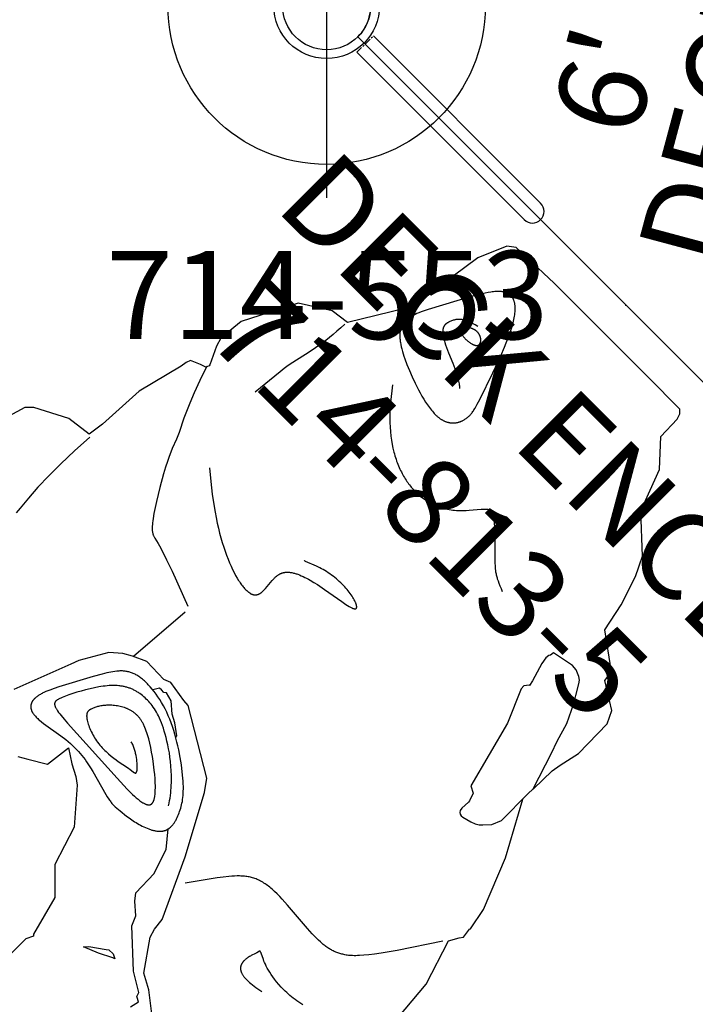
# Model space of a CAD drawing. Extents: x 67 to 1055, y 291 to 1180.
# Drawn here: x 200 to 238, y 549 to 605 of the extents above; entities that cross this region are included whole.
import ezdxf
from ezdxf.enums import TextEntityAlignment as Align

# ---------------------------------------------------------------- set-up
doc = ezdxf.new("R2010")
doc.units = 0
doc.header["$MEASUREMENT"] = 0
doc.linetypes.add('CENTER', pattern=[0.6, 0.375, -0.075, 0.075, -0.075])
doc.layers.get('0').update_dxf_attribs({"color": 5, "linetype": 'CONTINUOUS'})
for name, color, linetype in [('2DPOST', 7, 'CONTINUOUS'), ('MTXT', 7, 'CONTINUOUS'), ('PARTNO', 7, 'CONTINUOUS'), ('PHASE-1', 6, 'CONTINUOUS'), ('TXT', 7, 'CENTER'), ('TXT-HT', 7, 'CONTINUOUS')]:
    doc.layers.add(name, color=color, linetype=linetype)
doc.layers.add('Ft', color=1, linetype='CONTINUOUS', plot=False)
doc.layers.add('Node', color=7, linetype='CONTINUOUS', plot=False)
doc.styles.add('ROMANS', font='ROMANS.SHX', dxfattribs={"height": 5})
doc.styles.add('SIMPLEX', font='simplex.shx')

# ---------------------------------------------------------------- blocks, each defined once
blk = doc.blocks.new('23501900')
blk.add_line((2.165, 22.75), (39.404, 1.25))
blk.add_arc((41.569, 0), 2.5, 150, 210)
at = {"layer": 'Node'}
blk.add_point((20.785, 12), dxfattribs=at)
at = {"layer": 'MTXT', "style": 'SIMPLEX'}
blk.add_text('DECK', height=5, rotation=270, dxfattribs=at).set_placement((17.877, 0), align=Align.MIDDLE)
at = {"layer": 'TXT', "style": 'SIMPLEX'}
blk.add_text('DECK', height=5, rotation=270, dxfattribs=at).set_placement((17.877, 0), align=Align.MIDDLE)
at = {"layer": 'TXT-HT', "style": 'SIMPLEX', "flags": 8}
blk.add_attdef('HT', text='', height=5, rotation=270, dxfattribs=at).set_placement((22.652, 0), align=Align.CENTER)
blk = doc.blocks.new('PARTNO')
at = {"layer": 'TXT', "style": 'ROMANS'}
blk.add_attdef('PARTNO', text='', height=5, dxfattribs=at).set_placement((0, 0), align=Align.CENTER)
blk = doc.blocks.new('23813500')
for p, q in [((-0.658, 20.912), (-0.658, 7.5)), ((0.657, 20.912), (0.657, 7.5)), ((-0.658, -7.5), (-0.658, -20.912)), ((0.657, -7.5), (0.657, -20.912))]:
    blk.add_line(p, q)
for centre, start, end in [((0, 7.5), 180, 0), ((0, -7.5), 0, 180)]:
    blk.add_arc(centre, 0.657, start, end)
at = {"layer": 'Node'}
blk.add_point((0, 0), dxfattribs=at)
at = {"layer": 'TXT'}
for p, q in [((0.657, 20.912), (-0.658, 20.912)), ((0.657, -20.912), (-0.658, -20.912))]:
    blk.add_line(p, q, dxfattribs=at)
at = {"layer": 'PARTNO'}
ref = blk.add_blockref('PARTNO', (18.245, -0.043), dxfattribs=dict(at, rotation=90))
ref.add_attrib('PARTNO', '714-813-5', dxfattribs={"height": 5, "rotation": 90, "style": 'SIMPLEX'}).set_placement((18.245, -0.043), align=Align.CENTER)
at = {"layer": 'TXT', "style": 'SIMPLEX'}
blk.add_text('DECK ENCL', height=5, rotation=90, dxfattribs=at).set_placement((10.245, -0.043), align=Align.CENTER)
blk = doc.blocks.new('27494133d6')
for points in [[(36.656, -7.856), (39.959, -9.129)], [(42.47, -6.28), (42.326, -6.03), (42.182, -5.78), (41.595, -4.796), (40.104, -4.598), (40.607, -3.817), (40.951, -3.15), (41.244, -2.75), (43.06, -1.192), (45.312, -0.471), (46.635, 0.856), (48.962, 1.463), (49.057, 1.547), (49.468, 1.34), (52.354, 1.338)], [(47.505, 9.521), (46.583, 8.322), (46.103, 7.444), (44.412, 6.262), (43.919, 6.107), (43.228, 6.03), (39.787, 4.451), (36.434, 2.635), (35.757, 2.159), (33.592, -1.498), (33.582, -1.872), (33.379, -3.108), (33.537, -3.509), (33.499, -4.909), (33.858, -5.696), (34.143, -6.203), (34.661, -6.805), (36.181, -7.673), (36.653, -7.855), (36.656, -7.856)], [(47.618, 9.635), (47.668, 10.004), (47.129, 10.787), (46.207, 12.19), (44.727, 14.127), (42.931, 16.016), (41.461, 17.47), (39.896, 17.688), (39.657, 17.844), (38.203, 18.934), (37.685, 19.429), (35.231, 19.207), (32.6, 18.361), (32.055, 18.679), (31.855, 18.831), (31.293, 18.749), (31.242, 18.77), (29.932, 18.513), (26.981, 17.331), (23.938, 15.664)], [(47.992, 8.277), (47.474, 8.384), (47.349, 8.168), (47.327, 8.1), (47.08, 8.034), (46.448, 6.956), (44.699, 5.079), (44.133, 4.829), (43.58, 4.199), (43.215, 3.914), (41.693, 3.874), (40.809, 3.572), (40.255, 3.382), (39.353, 2.65)], [(32.84, 18.15), (35.043, 16.688), (35.793, 16.157), (36.095, 15.932), (36.353, 15.732), (36.573, 15.552), (36.758, 15.392), (36.839, 15.317), (36.912, 15.247), (36.979, 15.18), (37.04, 15.116), (37.096, 15.054), (37.147, 14.995), (37.193, 14.938), (37.235, 14.883), (37.274, 14.83), (37.31, 14.777), (37.344, 14.725), (37.375, 14.674), (37.406, 14.622), (37.435, 14.571), (37.463, 14.52), (37.49, 14.469), (37.515, 14.417), (37.54, 14.365), (37.563, 14.313), (37.585, 14.26), (37.605, 14.207), (37.625, 14.153), (37.643, 14.098), (37.66, 14.042), (37.676, 13.986), (37.691, 13.928), (37.705, 13.869), (37.718, 13.81), (37.729, 13.749), (37.74, 13.686), (37.749, 13.622), (37.758, 13.557), (37.765, 13.49), (37.771, 13.421), (37.781, 13.278), (37.786, 13.128), (37.788, 12.969), (37.785, 12.8), (37.779, 12.622), (37.757, 12.235), (37.618, 10.478), (37.596, 10.038), (37.59, 9.826), (37.588, 9.62), (37.591, 9.423), (37.6, 9.234), (37.607, 9.144), (37.615, 9.056), (37.625, 8.971), (37.636, 8.888), (37.649, 8.808), (37.663, 8.73), (37.679, 8.654), (37.697, 8.58), (37.716, 8.507), (37.736, 8.437), (37.758, 8.369), (37.782, 8.302), (37.807, 8.237), (37.834, 8.173), (37.862, 8.111), (37.892, 8.051), (37.924, 7.991), (37.957, 7.933), (37.992, 7.876), (38.028, 7.819), (38.065, 7.764), (38.105, 7.71), (38.146, 7.656), (38.188, 7.603), (38.232, 7.551), (38.278, 7.499), (38.325, 7.447), (38.374, 7.396), (38.476, 7.294), (38.584, 7.192), (38.699, 7.09), (38.82, 6.988), (39.077, 6.782), (39.351, 6.573), (40.839, 5.504)], [(40.999, 15.103), (41.031, 14.966), (41.059, 14.831), (41.083, 14.699), (41.103, 14.569), (41.12, 14.442), (41.134, 14.317), (41.145, 14.195), (41.154, 14.075), (41.159, 13.959), (41.163, 13.844), (41.163, 13.733), (41.162, 13.624), (41.159, 13.518), (41.148, 13.314), (41.13, 13.122), (41.109, 12.941), (41.083, 12.772), (41.055, 12.613), (41.023, 12.465), (40.989, 12.327), (40.954, 12.199), (40.918, 12.081), (40.88, 11.972), (40.843, 11.872), (40.806, 11.78), (40.771, 11.698), (40.607, 11.357), (40.599, 11.339), (40.592, 11.323), (40.586, 11.308), (40.584, 11.301), (40.582, 11.294), (40.58, 11.288), (40.578, 11.282), (40.576, 11.276), (40.575, 11.27), (40.575, 11.268), (40.574, 11.265), (40.574, 11.263), (40.573, 11.26), (40.573, 11.258), (40.573, 11.255), (40.573, 11.253), (40.573, 11.251), (40.573, 11.249), (40.573, 11.246), (40.573, 11.244), (40.573, 11.242), (40.573, 11.24), (40.573, 11.239), (40.573, 11.238), (40.574, 11.237), (40.574, 11.237), (40.574, 11.236), (40.574, 11.235), (40.574, 11.234), (40.575, 11.233), (40.575, 11.232), (40.575, 11.231), (40.575, 11.23), (40.576, 11.229), (40.576, 11.229), (40.576, 11.228), (40.577, 11.227), (40.577, 11.226), (40.577, 11.225), (40.578, 11.225), (40.578, 11.224), (40.579, 11.223), (40.579, 11.222), (40.58, 11.222), (40.58, 11.221), (40.581, 11.22), (40.581, 11.22), (40.582, 11.219), (40.582, 11.218), (40.583, 11.217), (40.583, 11.217), (40.584, 11.216), (40.584, 11.216), (40.585, 11.215), (40.586, 11.214), (40.586, 11.214), (40.587, 11.213), (40.588, 11.212), (40.589, 11.211), (40.59, 11.21), (40.592, 11.209), (40.593, 11.208), (40.595, 11.207), (40.597, 11.206), (40.598, 11.205), (40.6, 11.204), (40.602, 11.203), (40.604, 11.202), (40.606, 11.201), (40.608, 11.2), (40.61, 11.199), (40.614, 11.197), (40.619, 11.196), (40.624, 11.194), (40.629, 11.192), (40.64, 11.189), (40.651, 11.186), (40.759, 11.161), (40.797, 11.151), (40.839, 11.138), (41.094, 11.055), (41.152, 11.037), (41.212, 11.021), (41.274, 11.006), (41.305, 11), (41.337, 10.993), (41.369, 10.988), (41.402, 10.983), (41.435, 10.979), (41.467, 10.976), (41.501, 10.973), (41.534, 10.972), (41.567, 10.971), (41.601, 10.972), (41.635, 10.973), (41.652, 10.974), (41.668, 10.976), (41.685, 10.978), (41.702, 10.98), (41.719, 10.982), (41.736, 10.985), (41.753, 10.988), (41.77, 10.992), (41.787, 10.996), (41.803, 11), (41.82, 11.005), (41.837, 11.01), (41.853, 11.016), (41.87, 11.022), (41.886, 11.029), (41.902, 11.036), (41.918, 11.044), (41.926, 11.048), (41.934, 11.052), (41.942, 11.057), (41.95, 11.061), (41.957, 11.066), (41.965, 11.071), (41.973, 11.076), (41.98, 11.081), (41.988, 11.087), (41.995, 11.093), (42.003, 11.098), (42.01, 11.104), (42.017, 11.111), (42.024, 11.117), (42.031, 11.124), (42.038, 11.13), (42.045, 11.137), (42.052, 11.145), (42.059, 11.152), (42.066, 11.159), (42.072, 11.167), (42.079, 11.175), (42.085, 11.184), (42.092, 11.192), (42.098, 11.201), (42.104, 11.21), (42.11, 11.219), (42.116, 11.228), (42.122, 11.238), (42.128, 11.248), (42.133, 11.258), (42.139, 11.268), (42.144, 11.279), (42.15, 11.289), (42.16, 11.312), (42.17, 11.335), (42.179, 11.36), (42.188, 11.385), (42.196, 11.412), (42.204, 11.44), (42.211, 11.469), (42.218, 11.499), (42.224, 11.53), (42.23, 11.563), (42.235, 11.597), (42.239, 11.632), (42.243, 11.668), (42.246, 11.706), (42.248, 11.745), (42.249, 11.786), (42.251, 11.871), (42.249, 11.962), (42.244, 12.059), (42.236, 12.162), (42.224, 12.272), (42.209, 12.388), (42.191, 12.51), (42.168, 12.64), (42.112, 12.921)], [(23.109, 15.673), (23.106, 15.678), (21.629, 15.721), (21.088, 15.799), (19.871, 16.075), (17.535, 16.03), (16.823, 15.69), (15.902, 14.202), (15.591, 14.162), (15.219, 14.019), (13.877, 12.171), (12.218, 11.821), (10.501, 11.258), (9.402, 10.738), (7.657, 8.847), (5.247, 7.94), (3.871, 6.676), (2.526, 6.625), (2.211, 6.518), (2.015, 6.342), (2, 3.753), (2, -3.753), (2.095, -6.71), (2.428, -7.133), (4.045, -7.832), (8.306, -8.452), (8.765, -8.539), (9.01, -8.732), (11.865, -10.459), (12.003, -11.549), (13.066, -13.208), (16.079, -14.769), (17.57, -14.906), (18.064, -14.761), (19.087, -14.278), (19.153, -14.275), (19.336, -14.347), (19.443, -14.662), (19.689, -15.237), (19.927, -15.324), (20.28, -15.386), (22.962, -16.067), (25.768, -16.207), (26.706, -16.345), (26.875, -17.789), (27.834, -19.629), (28.204, -19.987), (29.194, -20.274)], [(17.064, 11.017), (17.14, 10.947), (17.358, 10.925), (17.744, 10.993), (18.812, 11.306), (19.106, 11.383), (19.111, 11.361), (19.348, 11.17), (19.588, 11.187), (21.504, 12.006), (25.489, 13.055), (25.694, 13.445), (26.138, 13.599), (26.25, 13.613), (26.748, 13.586), (26.918, 13.614), (27.007, 13.68), (27.058, 13.766), (27.075, 13.871), (27.076, 13.985), (26.929, 14.501), (26.84, 14.746), (26.72, 14.938), (26.58, 15.095), (26.197, 15.433), (25.641, 15.669), (23.526, 15.663), (23.103, 15.673), (20.95, 14.983), (20.247, 14.728), (19.144, 14.409), (18.061, 13.88), (17.667, 13.645), (17.079, 13.292), (16.902, 13.164), (16.776, 13.004), (16.736, 12.913), (16.623, 12.63), (16.59, 12.304), (16.849, 11.043), (17.064, 11.017)], [(12.562, -6.15), (12.832, -5.951), (13.087, -5.751), (13.33, -5.552), (13.559, -5.354), (13.776, -5.155), (13.98, -4.957), (14.172, -4.76), (14.352, -4.564), (14.521, -4.368), (14.678, -4.173), (14.824, -3.98), (14.96, -3.788), (15.086, -3.597), (15.201, -3.408), (15.255, -3.314), (15.306, -3.22), (15.356, -3.127), (15.402, -3.034), (15.447, -2.942), (15.489, -2.851), (15.529, -2.76), (15.567, -2.669), (15.603, -2.579), (15.636, -2.49), (15.668, -2.401), (15.697, -2.313), (15.725, -2.225), (15.75, -2.138), (15.774, -2.052), (15.795, -1.966), (15.815, -1.881), (15.833, -1.797), (15.849, -1.714), (15.864, -1.631), (15.876, -1.549), (15.887, -1.468), (15.897, -1.387), (15.904, -1.308), (15.911, -1.229), (15.915, -1.151), (15.918, -1.074), (15.92, -0.998), (15.92, -0.923), (15.919, -0.848), (15.917, -0.775), (15.913, -0.702), (15.908, -0.631), (15.902, -0.56), (15.894, -0.491), (15.885, -0.422), (15.876, -0.354), (15.865, -0.288), (15.853, -0.222), (15.84, -0.158), (15.826, -0.094), (15.811, -0.032), (15.795, 0.03), (15.778, 0.09), (15.76, 0.15), (15.741, 0.209), (15.722, 0.266), (15.701, 0.323), (15.68, 0.379), (15.658, 0.434), (15.612, 0.542), (15.563, 0.645), (15.511, 0.746), (15.457, 0.843), (15.401, 0.936), (15.344, 1.026), (15.284, 1.114), (15.223, 1.198), (15.161, 1.279), (15.098, 1.357), (15.034, 1.432), (14.969, 1.504), (14.904, 1.574), (14.839, 1.641), (14.774, 1.705), (14.646, 1.826), (14.52, 1.938), (13.994, 2.373), (13.918, 2.44), (13.883, 2.472), (13.851, 2.503), (13.821, 2.532), (13.794, 2.561), (13.782, 2.576), (13.77, 2.59), (13.758, 2.604), (13.748, 2.618), (13.737, 2.631), (13.728, 2.645), (13.719, 2.658), (13.711, 2.672), (13.703, 2.685), (13.7, 2.692), (13.696, 2.698), (13.693, 2.705), (13.69, 2.712), (13.687, 2.718), (13.684, 2.725), (13.682, 2.731), (13.679, 2.738), (13.677, 2.745), (13.675, 2.751), (13.673, 2.758), (13.671, 2.765), (13.669, 2.771), (13.667, 2.778), (13.666, 2.784), (13.665, 2.791), (13.664, 2.798), (13.663, 2.804), (13.662, 2.811), (13.661, 2.818), (13.661, 2.825), (13.661, 2.831), (13.66, 2.838), (13.661, 2.845), (13.661, 2.852), (13.661, 2.859), (13.661, 2.866), (13.662, 2.873), (13.663, 2.88), (13.664, 2.887), (13.665, 2.894), (13.666, 2.901), (13.668, 2.908), (13.669, 2.915), (13.671, 2.922), (13.673, 2.93), (13.675, 2.937), (13.677, 2.944), (13.682, 2.959), (13.687, 2.975), (13.694, 2.99), (13.7, 3.006), (13.708, 3.022), (13.716, 3.038), (13.724, 3.054), (13.733, 3.071), (13.743, 3.088), (13.754, 3.106), (13.777, 3.142), (13.802, 3.179), (13.83, 3.218), (13.893, 3.302), (13.965, 3.391), (14.044, 3.486), (14.131, 3.585), (14.322, 3.795), (14.529, 4.013), (15.611, 5.104), (15.685, 5.183), (15.756, 5.263), (15.823, 5.344), (15.856, 5.385), (15.888, 5.427), (15.919, 5.47), (15.95, 5.514), (15.981, 5.56), (16.011, 5.607), (16.041, 5.656), (16.071, 5.707), (16.101, 5.76), (16.13, 5.814), (16.19, 5.932), (16.25, 6.06), (16.311, 6.2), (16.374, 6.354), (16.439, 6.523)], [(47.479, 3.983), (47.252, 4.182), (46.671, 4.994), (46.574, 5.118), (46.554, 5.451), (46.693, 5.716), (46.728, 5.592), (47.126, 4.832), (47.479, 3.983)], [(34.891, -1.688), (34.809, -1.89), (34.734, -2.091), (34.667, -2.289), (34.606, -2.486), (34.553, -2.68), (34.507, -2.872), (34.467, -3.059), (34.434, -3.243), (34.408, -3.422), (34.388, -3.597), (34.374, -3.766), (34.37, -3.848), (34.367, -3.929), (34.365, -4.008), (34.366, -4.086), (34.367, -4.162), (34.37, -4.237), (34.375, -4.309), (34.381, -4.38), (34.388, -4.449), (34.397, -4.516), (34.407, -4.581), (34.419, -4.644), (34.432, -4.705), (34.446, -4.764), (34.462, -4.822), (34.479, -4.877), (34.497, -4.932), (34.517, -4.984), (34.538, -5.035), (34.56, -5.085), (34.584, -5.133), (34.609, -5.18), (34.635, -5.226), (34.662, -5.27), (34.691, -5.314), (34.721, -5.356), (34.752, -5.397), (34.784, -5.437), (34.818, -5.477), (34.853, -5.515), (34.889, -5.553), (34.926, -5.59), (34.964, -5.627), (35.004, -5.663), (35.044, -5.698), (35.086, -5.733), (35.173, -5.801), (35.264, -5.869), (35.36, -5.936), (35.46, -6.002), (35.563, -6.069), (35.782, -6.202), (36.254, -6.469), (38.04, -7.425), (38.285, -7.55), (38.524, -7.662), (38.64, -7.713), (38.753, -7.76), (38.864, -7.802), (38.919, -7.821), (38.972, -7.838), (39.025, -7.855), (39.078, -7.869), (39.129, -7.883), (39.18, -7.895), (39.23, -7.905), (39.278, -7.913), (39.326, -7.92), (39.374, -7.925), (39.397, -7.927), (39.42, -7.929), (39.442, -7.93), (39.465, -7.931), (39.487, -7.931), (39.509, -7.93), (39.53, -7.93), (39.552, -7.928), (39.573, -7.927), (39.593, -7.925), (39.614, -7.922), (39.634, -7.919), (39.654, -7.915), (39.673, -7.911), (39.692, -7.907), (39.711, -7.902), (39.73, -7.896), (39.748, -7.89), (39.766, -7.884), (39.784, -7.877), (39.801, -7.869), (39.818, -7.861), (39.834, -7.852), (39.851, -7.843), (39.866, -7.833), (39.882, -7.823), (39.89, -7.818), (39.897, -7.813), (39.905, -7.807), (39.912, -7.801), (39.919, -7.795), (39.926, -7.79), (39.933, -7.783), (39.94, -7.777), (39.947, -7.771), (39.954, -7.764), (39.96, -7.758), (39.967, -7.751), (39.973, -7.744), (39.98, -7.737), (39.986, -7.73), (39.992, -7.722), (40.004, -7.707), (40.016, -7.691), (40.027, -7.675), (40.038, -7.658), (40.048, -7.641), (40.058, -7.623), (40.068, -7.604), (40.077, -7.585), (40.085, -7.565), (40.093, -7.545), (40.101, -7.523), (40.108, -7.502), (40.115, -7.48), (40.122, -7.457), (40.127, -7.433), (40.133, -7.409), (40.138, -7.384), (40.142, -7.359), (40.146, -7.333), (40.15, -7.306), (40.152, -7.279), (40.155, -7.251), (40.157, -7.222), (40.158, -7.193), (40.16, -7.133), (40.16, -7.07), (40.157, -7.005), (40.154, -6.937), (40.149, -6.868), (40.134, -6.724), (40.116, -6.572), (39.925, -5.392), (39.877, -5.042), (39.859, -4.869), (39.845, -4.699), (39.837, -4.533), (39.834, -4.37), (39.837, -4.21), (39.843, -4.054), (39.854, -3.902), (39.869, -3.752), (39.887, -3.606), (39.908, -3.463), (39.931, -3.324), (39.957, -3.187), (40.015, -2.923), (40.077, -2.67), (40.472, -1.228), (40.51, -1.073), (40.54, -0.931), (40.552, -0.866), (40.562, -0.804), (40.57, -0.744), (40.576, -0.687), (40.581, -0.632), (40.584, -0.577), (40.586, -0.524), (40.586, -0.471), (40.585, -0.418), (40.583, -0.365), (40.576, -0.254), (40.553, -0.006), (40.5, 0.462), (40.475, 0.639), (40.444, 0.823), (40.406, 1.012), (40.385, 1.108), (40.361, 1.204), (40.335, 1.301), (40.307, 1.397), (40.277, 1.494), (40.244, 1.589), (40.209, 1.684), (40.172, 1.777), (40.131, 1.867), (40.11, 1.912), (40.089, 1.956), (40.066, 1.999), (40.044, 2.041), (40.02, 2.082), (39.996, 2.123), (39.971, 2.162), (39.945, 2.2), (39.919, 2.237), (39.892, 2.274), (39.865, 2.308), (39.837, 2.342), (39.808, 2.374), (39.778, 2.405), (39.763, 2.42), (39.748, 2.434), (39.733, 2.448), (39.717, 2.462), (39.701, 2.476), (39.686, 2.488), (39.67, 2.501), (39.653, 2.513), (39.637, 2.525), (39.62, 2.536), (39.604, 2.547), (39.587, 2.557), (39.57, 2.567), (39.552, 2.577), (39.535, 2.586), (39.517, 2.594), (39.499, 2.602), (39.482, 2.61), (39.463, 2.617), (39.445, 2.624), (39.427, 2.63), (39.408, 2.636), (39.389, 2.641), (39.37, 2.646), (39.351, 2.65), (39.332, 2.654), (39.313, 2.658), (39.293, 2.661), (39.273, 2.664), (39.254, 2.666), (39.234, 2.668), (39.214, 2.67), (39.194, 2.671), (39.174, 2.672), (39.153, 2.672), (39.133, 2.672), (39.092, 2.671), (39.05, 2.669), (39.008, 2.665), (38.966, 2.66), (38.923, 2.654), (38.881, 2.646), (38.838, 2.638), (38.794, 2.628), (38.751, 2.617), (38.708, 2.606), (38.664, 2.593), (38.62, 2.579), (38.533, 2.549), (38.445, 2.516), (38.358, 2.481), (38.272, 2.443), (38.186, 2.403), (38.101, 2.361), (38.017, 2.318), (37.934, 2.271), (37.85, 2.222), (37.766, 2.169), (37.681, 2.112), (37.595, 2.05), (37.508, 1.983), (37.42, 1.911), (37.329, 1.832), (37.236, 1.747), (37.141, 1.655), (37.042, 1.554), (36.94, 1.446), (36.835, 1.329), (36.725, 1.203), (36.494, 0.922), (36.252, 0.608), (36.004, 0.266), (35.757, -0.1), (35.635, -0.29), (35.516, -0.483), (35.4, -0.68), (35.288, -0.879), (35.18, -1.08), (35.077, -1.283), (34.981, -1.485), (34.891, -1.688)], [(38.408, 1.74), (38.282, 1.656), (38.159, 1.571), (38.038, 1.484), (37.921, 1.395), (37.806, 1.304), (37.694, 1.212), (37.585, 1.119), (37.478, 1.024), (37.375, 0.929), (37.273, 0.832), (37.079, 0.637), (36.895, 0.44), (36.721, 0.242), (36.557, 0.043), (36.403, -0.155), (36.259, -0.35), (36.124, -0.543), (35.999, -0.732), (35.883, -0.916), (35.776, -1.094), (35.678, -1.265), (35.588, -1.428), (35.507, -1.584), (35.434, -1.733), (35.368, -1.875), (35.309, -2.011), (35.258, -2.142), (35.212, -2.267), (35.173, -2.387), (35.139, -2.504), (35.11, -2.616), (35.086, -2.725), (35.067, -2.832), (35.051, -2.936), (35.04, -3.038), (35.031, -3.138), (35.026, -3.238), (35.023, -3.337), (35.022, -3.436), (35.025, -3.534), (35.03, -3.631), (35.038, -3.728), (35.049, -3.824), (35.064, -3.919), (35.072, -3.966), (35.081, -4.013), (35.091, -4.06), (35.102, -4.107), (35.114, -4.153), (35.127, -4.2), (35.141, -4.245), (35.155, -4.291), (35.171, -4.337), (35.187, -4.382), (35.205, -4.427), (35.223, -4.471), (35.242, -4.516), (35.263, -4.56), (35.284, -4.604), (35.307, -4.647), (35.33, -4.69), (35.355, -4.733), (35.381, -4.776), (35.407, -4.818), (35.435, -4.86), (35.464, -4.902), (35.494, -4.943), (35.525, -4.984), (35.557, -5.025), (35.589, -5.065), (35.658, -5.146), (35.731, -5.225), (35.807, -5.303), (35.887, -5.38), (35.97, -5.457), (36.057, -5.532), (36.147, -5.606), (36.24, -5.68), (36.337, -5.753), (36.436, -5.825), (36.644, -5.967), (36.862, -6.106), (37.086, -6.241), (37.313, -6.371), (37.537, -6.492), (37.755, -6.604), (37.962, -6.705), (38.154, -6.794), (38.326, -6.868), (38.403, -6.899), (38.475, -6.926), (38.509, -6.937), (38.541, -6.947), (38.573, -6.956), (38.603, -6.964), (38.617, -6.967), (38.631, -6.97), (38.645, -6.973), (38.659, -6.975), (38.672, -6.977), (38.685, -6.978), (38.698, -6.979), (38.711, -6.98), (38.723, -6.98), (38.729, -6.98), (38.735, -6.98), (38.741, -6.98), (38.747, -6.979), (38.752, -6.979), (38.758, -6.978), (38.764, -6.977), (38.769, -6.977), (38.775, -6.976), (38.78, -6.975), (38.785, -6.974), (38.791, -6.972), (38.796, -6.971), (38.801, -6.97), (38.806, -6.968), (38.811, -6.966), (38.816, -6.965), (38.821, -6.963), (38.826, -6.961), (38.831, -6.958), (38.836, -6.956), (38.841, -6.954), (38.845, -6.951), (38.85, -6.949), (38.855, -6.946), (38.859, -6.943), (38.864, -6.94), (38.868, -6.937), (38.872, -6.934), (38.877, -6.93), (38.881, -6.927), (38.885, -6.923), (38.889, -6.919), (38.893, -6.915), (38.897, -6.911), (38.901, -6.907), (38.905, -6.903), (38.909, -6.898), (38.913, -6.894), (38.917, -6.889), (38.921, -6.884), (38.925, -6.879), (38.928, -6.874), (38.932, -6.869), (38.939, -6.858), (38.946, -6.847), (38.953, -6.835), (38.959, -6.822), (38.966, -6.809), (38.972, -6.795), (38.979, -6.781), (38.985, -6.766), (38.991, -6.75), (38.996, -6.734), (39.002, -6.717), (39.013, -6.682), (39.023, -6.644), (39.033, -6.603), (39.043, -6.56), (39.052, -6.514), (39.07, -6.415), (39.086, -6.306), (39.1, -6.188), (39.126, -5.928), (39.149, -5.637), (39.36, -1.437), (39.397, -0.597), (39.4, -0.296), (39.398, -0.158), (39.392, -0.021), (39.383, 0.117), (39.37, 0.255), (39.362, 0.322), (39.353, 0.389), (39.342, 0.454), (39.33, 0.517), (39.316, 0.577), (39.308, 0.607), (39.3, 0.635), (39.292, 0.663), (39.283, 0.689), (39.274, 0.715), (39.264, 0.74), (39.254, 0.764), (39.249, 0.776), (39.243, 0.787), (39.238, 0.798), (39.232, 0.809), (39.226, 0.819), (39.22, 0.829), (39.214, 0.839), (39.208, 0.849), (39.202, 0.858), (39.195, 0.867), (39.189, 0.876), (39.182, 0.884), (39.175, 0.892), (39.168, 0.899), (39.161, 0.907), (39.157, 0.91), (39.154, 0.913), (39.15, 0.917), (39.146, 0.92), (39.142, 0.923), (39.139, 0.926), (39.135, 0.929), (39.131, 0.932), (39.127, 0.935), (39.123, 0.937), (39.119, 0.94), (39.115, 0.943), (39.111, 0.945), (39.107, 0.947), (39.103, 0.95), (39.099, 0.952), (39.095, 0.954), (39.09, 0.956), (39.086, 0.958), (39.082, 0.96), (39.077, 0.961), (39.073, 0.963), (39.069, 0.965), (39.064, 0.966), (39.06, 0.968), (39.055, 0.969), (39.051, 0.97), (39.046, 0.971), (39.042, 0.972), (39.037, 0.973), (39.032, 0.974), (39.027, 0.975), (39.023, 0.976), (39.018, 0.976), (39.013, 0.977), (39.008, 0.977), (39.003, 0.978), (38.998, 0.978), (38.988, 0.978), (38.978, 0.978), (38.968, 0.978), (38.958, 0.978), (38.947, 0.977), (38.937, 0.975), (38.926, 0.974), (38.915, 0.972), (38.904, 0.969), (38.893, 0.967), (38.881, 0.964), (38.87, 0.96), (38.858, 0.957), (38.846, 0.953), (38.834, 0.948), (38.822, 0.944), (38.81, 0.939), (38.798, 0.933), (38.773, 0.922), (38.747, 0.909), (38.721, 0.895), (38.694, 0.879), (38.667, 0.862), (38.639, 0.844), (38.611, 0.825), (38.582, 0.804), (38.552, 0.783), (38.492, 0.735), (38.429, 0.683), (38.364, 0.625), (38.297, 0.563), (38.228, 0.496), (38.158, 0.425), (38.012, 0.272), (37.862, 0.104), (37.708, -0.077), (37.552, -0.267), (37.239, -0.673), (37.084, -0.884), (36.933, -1.098), (36.787, -1.313), (36.65, -1.528), (36.522, -1.741), (36.462, -1.846), (36.406, -1.95), (36.353, -2.053), (36.304, -2.154), (36.258, -2.253), (36.217, -2.35), (36.181, -2.445), (36.164, -2.492), (36.149, -2.538), (36.134, -2.583), (36.121, -2.628), (36.108, -2.673), (36.097, -2.717), (36.087, -2.761), (36.078, -2.804), (36.07, -2.847), (36.063, -2.89), (36.057, -2.932), (36.051, -2.974), (36.047, -3.015), (36.044, -3.056), (36.042, -3.097), (36.041, -3.137), (36.041, -3.177), (36.042, -3.217), (36.044, -3.257), (36.046, -3.296), (36.05, -3.335), (36.055, -3.374), (36.06, -3.412), (36.067, -3.451), (36.074, -3.489), (36.082, -3.527), (36.091, -3.565), (36.101, -3.602), (36.112, -3.64), (36.124, -3.678), (36.136, -3.715), (36.15, -3.752), (36.164, -3.789), (36.179, -3.826), (36.195, -3.863), (36.211, -3.9), (36.246, -3.973), (36.284, -4.044), (36.323, -4.115), (36.366, -4.184), (36.41, -4.252), (36.456, -4.319), (36.503, -4.383), (36.552, -4.446), (36.602, -4.507), (36.653, -4.566), (36.705, -4.623), (36.757, -4.677), (36.81, -4.729), (36.863, -4.778), (36.915, -4.824), (36.968, -4.868), (37.021, -4.91), (37.073, -4.949), (37.125, -4.985), (37.177, -5.02), (37.228, -5.051), (37.278, -5.081), (37.327, -5.109), (37.376, -5.134), (37.423, -5.158), (37.469, -5.179), (37.514, -5.199), (37.557, -5.216), (37.599, -5.232), (37.64, -5.246), (37.66, -5.252), (37.679, -5.258), (37.698, -5.263), (37.717, -5.268), (37.735, -5.272), (37.753, -5.275), (37.762, -5.276), (37.771, -5.277), (37.78, -5.278), (37.789, -5.279), (37.797, -5.28), (37.806, -5.28), (37.815, -5.28), (37.823, -5.28), (37.832, -5.28), (37.841, -5.28), (37.849, -5.279), (37.858, -5.278), (37.866, -5.277), (37.875, -5.276), (37.883, -5.274), (37.891, -5.272), (37.9, -5.27), (37.908, -5.268), (37.916, -5.265), (37.925, -5.263), (37.933, -5.259), (37.941, -5.256), (37.95, -5.253), (37.958, -5.249), (37.966, -5.244), (37.975, -5.24), (37.983, -5.235), (37.991, -5.23), (38, -5.225), (38.008, -5.219), (38.016, -5.213), (38.025, -5.207), (38.033, -5.201), (38.042, -5.194), (38.05, -5.187), (38.059, -5.179), (38.067, -5.171), (38.076, -5.163), (38.093, -5.146), (38.11, -5.127), (38.128, -5.107), (38.146, -5.085), (38.164, -5.062), (38.182, -5.038), (38.201, -5.012), (38.219, -4.984), (38.238, -4.955), (38.276, -4.894), (38.315, -4.827), (38.353, -4.755), (38.391, -4.679), (38.428, -4.6), (38.464, -4.516), (38.499, -4.429), (38.533, -4.339), (38.565, -4.246), (38.595, -4.151), (38.622, -4.054), (38.648, -3.955), (38.67, -3.855), (38.689, -3.754), (38.705, -3.652), (38.718, -3.55), (38.728, -3.447), (38.735, -3.345), (38.74, -3.243), (38.742, -3.141), (38.742, -3.04), (38.74, -2.941), (38.735, -2.843), (38.73, -2.746), (38.714, -2.558), (38.693, -2.38), (38.67, -2.213), (38.644, -2.059), (38.521, -1.445), (38.503, -1.344), (38.496, -1.295), (38.467, -1.03), (38.464, -1.012), (38.461, -0.995), (38.459, -0.987), (38.457, -0.979), (38.455, -0.971), (38.453, -0.964), (38.451, -0.956), (38.449, -0.95), (38.446, -0.943), (38.445, -0.94), (38.444, -0.937), (38.443, -0.934), (38.441, -0.931), (38.44, -0.928), (38.438, -0.926), (38.437, -0.923), (38.435, -0.92), (38.434, -0.918), (38.432, -0.916), (38.43, -0.913), (38.429, -0.911), (38.427, -0.909), (38.426, -0.908), (38.425, -0.907), (38.424, -0.906), (38.423, -0.905), (38.422, -0.904), (38.421, -0.903), (38.42, -0.902), (38.419, -0.901), (38.418, -0.901), (38.417, -0.9), (38.416, -0.899), (38.415, -0.898), (38.414, -0.898), (38.413, -0.897), (38.412, -0.896), (38.411, -0.896), (38.41, -0.895), (38.409, -0.894), (38.407, -0.894), (38.406, -0.893), (38.405, -0.893), (38.404, -0.892), (38.403, -0.892), (38.402, -0.891), (38.4, -0.891), (38.399, -0.89), (38.398, -0.89), (38.396, -0.89), (38.395, -0.889), (38.394, -0.889), (38.393, -0.889), (38.391, -0.889), (38.39, -0.888), (38.389, -0.888), (38.387, -0.888), (38.386, -0.888), (38.384, -0.888), (38.383, -0.888), (38.381, -0.888), (38.38, -0.888), (38.378, -0.888), (38.377, -0.888), (38.375, -0.888), (38.374, -0.888), (38.372, -0.888), (38.371, -0.888), (38.368, -0.889), (38.364, -0.889), (38.361, -0.89), (38.358, -0.891), (38.354, -0.891), (38.351, -0.892), (38.347, -0.894), (38.343, -0.895), (38.34, -0.896), (38.336, -0.898), (38.332, -0.899), (38.328, -0.901), (38.324, -0.903), (38.32, -0.905), (38.311, -0.91), (38.302, -0.915), (38.293, -0.92), (38.283, -0.926), (38.273, -0.933), (38.263, -0.94), (38.252, -0.948), (38.241, -0.956), (38.218, -0.975), (38.193, -0.996), (38.167, -1.019), (38.14, -1.045), (38.112, -1.072), (38.082, -1.101), (38.021, -1.166), (37.957, -1.238), (37.892, -1.316), (37.826, -1.4), (37.76, -1.489), (37.694, -1.583), (37.631, -1.681), (37.6, -1.732), (37.57, -1.783), (37.541, -1.835), (37.513, -1.887), (37.486, -1.94), (37.461, -1.993), (37.437, -2.047), (37.414, -2.101), (37.392, -2.155), (37.373, -2.21), (37.355, -2.264), (37.339, -2.319)], [(23.219, -10.159), (23.719, -9.571), (24.174, -9), (24.585, -8.445), (24.775, -8.174), (24.955, -7.909), (25.125, -7.648), (25.284, -7.393), (25.434, -7.143), (25.575, -6.899), (25.705, -6.66), (25.827, -6.428), (25.939, -6.202), (26.043, -5.983), (26.137, -5.77), (26.223, -5.564), (26.301, -5.365), (26.37, -5.174), (26.432, -4.99), (26.485, -4.814), (26.531, -4.646), (26.569, -4.485), (26.585, -4.408), (26.6, -4.334), (26.612, -4.261), (26.623, -4.19), (26.632, -4.122), (26.639, -4.056), (26.645, -3.992), (26.649, -3.93), (26.651, -3.871), (26.652, -3.814), (26.651, -3.759), (26.648, -3.707), (26.646, -3.681), (26.644, -3.657), (26.641, -3.633), (26.638, -3.609), (26.634, -3.586), (26.631, -3.564), (26.626, -3.542), (26.622, -3.521), (26.617, -3.501), (26.611, -3.481), (26.605, -3.462), (26.599, -3.443), (26.593, -3.425), (26.586, -3.408), (26.579, -3.391), (26.571, -3.375), (26.563, -3.359), (26.555, -3.344), (26.547, -3.329), (26.538, -3.315), (26.528, -3.301), (26.519, -3.288), (26.509, -3.276), (26.504, -3.27), (26.499, -3.264), (26.494, -3.258), (26.488, -3.252), (26.483, -3.246), (26.478, -3.241), (26.472, -3.236), (26.467, -3.23), (26.461, -3.225), (26.455, -3.22), (26.444, -3.21), (26.432, -3.201), (26.42, -3.192), (26.407, -3.184), (26.394, -3.176), (26.381, -3.168), (26.368, -3.161), (26.354, -3.154), (26.341, -3.148), (26.327, -3.142), (26.312, -3.136), (26.298, -3.131), (26.283, -3.126), (26.268, -3.121), (26.253, -3.117), (26.237, -3.113), (26.222, -3.109), (26.206, -3.106), (26.19, -3.103), (26.173, -3.1), (26.157, -3.098), (26.14, -3.095), (26.106, -3.092), (26.072, -3.089), (26.036, -3.087), (26, -3.087), (25.964, -3.087), (25.888, -3.089), (25.811, -3.093), (25.236, -3.144), (25.152, -3.148), (25.069, -3.149), (25.028, -3.148), (24.987, -3.147), (24.946, -3.145), (24.905, -3.141), (24.865, -3.137), (24.825, -3.132), (24.785, -3.125), (24.746, -3.117), (24.727, -3.113), (24.707, -3.108), (24.688, -3.103), (24.669, -3.098), (24.65, -3.092), (24.631, -3.086), (24.613, -3.079), (24.594, -3.072), (24.576, -3.065), (24.558, -3.057), (24.54, -3.049), (24.522, -3.04), (24.504, -3.031), (24.487, -3.022), (24.47, -3.012), (24.453, -3.002), (24.436, -2.991), (24.419, -2.979), (24.402, -2.968), (24.386, -2.956), (24.37, -2.943), (24.354, -2.93), (24.338, -2.916), (24.322, -2.902), (24.307, -2.888), (24.291, -2.873), (24.276, -2.858), (24.261, -2.843), (24.246, -2.827), (24.232, -2.81), (24.203, -2.777), (24.175, -2.741), (24.147, -2.705), (24.121, -2.667), (24.094, -2.627), (24.069, -2.586), (24.044, -2.544), (24.019, -2.501), (23.996, -2.456), (23.972, -2.411), (23.95, -2.364), (23.906, -2.268), (23.865, -2.168), (23.825, -2.064), (23.788, -1.958), (23.753, -1.849), (23.719, -1.737), (23.687, -1.624), (23.628, -1.392), (23.575, -1.158), (23.484, -0.691), (23.286, 0.492), (23.231, 0.764), (23.205, 0.878), (23.18, 0.978), (23.155, 1.065), (23.143, 1.103), (23.131, 1.138), (23.12, 1.171), (23.108, 1.2), (23.102, 1.214), (23.096, 1.226), (23.09, 1.238), (23.085, 1.25), (23.079, 1.261), (23.073, 1.271), (23.067, 1.28), (23.062, 1.289), (23.059, 1.293), (23.056, 1.297), (23.053, 1.301), (23.05, 1.304), (23.047, 1.308), (23.044, 1.311), (23.042, 1.314), (23.039, 1.318), (23.036, 1.32), (23.033, 1.323), (23.03, 1.326), (23.027, 1.328), (23.024, 1.33), (23.021, 1.333), (23.019, 1.335), (23.017, 1.336), (23.016, 1.336), (23.014, 1.337), (23.013, 1.338), (23.011, 1.339), (23.01, 1.34), (23.009, 1.34), (23.007, 1.341), (23.006, 1.342), (23.004, 1.342), (23.003, 1.343), (23.001, 1.344), (23, 1.344), (22.998, 1.345), (22.997, 1.345), (22.996, 1.346), (22.994, 1.346), (22.993, 1.346), (22.991, 1.347), (22.99, 1.347), (22.988, 1.347), (22.987, 1.347), (22.985, 1.348), (22.984, 1.348), (22.983, 1.348), (22.981, 1.348), (22.98, 1.348), (22.978, 1.348), (22.977, 1.348), (22.975, 1.348), (22.974, 1.348), (22.972, 1.348), (22.971, 1.348), (22.969, 1.348), (22.968, 1.348), (22.966, 1.347), (22.965, 1.347), (22.964, 1.347), (22.962, 1.346), (22.961, 1.346), (22.959, 1.346), (22.958, 1.345), (22.956, 1.345), (22.955, 1.345), (22.952, 1.344), (22.949, 1.342), (22.946, 1.341), (22.943, 1.34), (22.94, 1.338), (22.937, 1.337), (22.934, 1.335), (22.931, 1.334), (22.928, 1.332), (22.925, 1.33), (22.922, 1.328), (22.919, 1.325), (22.916, 1.323), (22.913, 1.321), (22.91, 1.318), (22.907, 1.315), (22.904, 1.313), (22.901, 1.31), (22.898, 1.307), (22.891, 1.301), (22.885, 1.294), (22.879, 1.287), (22.873, 1.279), (22.867, 1.272), (22.861, 1.263), (22.855, 1.255), (22.849, 1.245), (22.843, 1.236), (22.837, 1.226), (22.824, 1.205), (22.812, 1.183), (22.8, 1.159), (22.789, 1.134), (22.777, 1.107), (22.765, 1.079), (22.754, 1.05), (22.742, 1.019), (22.731, 0.987), (22.71, 0.92), (22.689, 0.847), (22.67, 0.77), (22.652, 0.689), (22.635, 0.604), (22.62, 0.515), (22.606, 0.422), (22.595, 0.326), (22.585, 0.227), (22.577, 0.126), (22.571, 0.022), (22.568, -0.084), (22.566, -0.192), (22.567, -0.302), (22.57, -0.413), (22.576, -0.525), (22.584, -0.638), (22.594, -0.751), (22.607, -0.864), (22.623, -0.977), (22.642, -1.09), (22.663, -1.202), (22.687, -1.313), (22.715, -1.423), (22.744, -1.531), (22.776, -1.637), (22.809, -1.741), (22.878, -1.94), (23.119, -2.565), (23.137, -2.618), (23.144, -2.642), (23.15, -2.664)], [(35.37, -0.733), (35.277, -0.739), (34.823, -1.343), (34.596, -1.789), (34.096, -2.367), (33.966, -2.869), (34.065, -2.992), (34.032, -3.196), (34.056, -3.354), (34.393, -3.55)], [(5.249, -3.807), (5.161, -3.859), (5.077, -3.912), (4.998, -3.964), (4.922, -4.016), (4.85, -4.069), (4.783, -4.121), (4.719, -4.173), (4.659, -4.225), (4.631, -4.251), (4.604, -4.277), (4.578, -4.303), (4.552, -4.329), (4.528, -4.355), (4.505, -4.381), (4.483, -4.407), (4.461, -4.433), (4.441, -4.459), (4.422, -4.485), (4.403, -4.511), (4.386, -4.536), (4.369, -4.562), (4.354, -4.588), (4.34, -4.614), (4.326, -4.64), (4.314, -4.665), (4.302, -4.691), (4.292, -4.717), (4.282, -4.742), (4.273, -4.768), (4.266, -4.793), (4.259, -4.819), (4.256, -4.832), (4.253, -4.845), (4.251, -4.857), (4.248, -4.87), (4.246, -4.883), (4.244, -4.896), (4.243, -4.908), (4.242, -4.921), (4.24, -4.934), (4.24, -4.946), (4.239, -4.959), (4.239, -4.972), (4.238, -4.985), (4.238, -4.997), (4.239, -5.01), (4.239, -5.023), (4.24, -5.035), (4.241, -5.048), (4.242, -5.061), (4.244, -5.073), (4.246, -5.086), (4.248, -5.099), (4.25, -5.111), (4.252, -5.124), (4.255, -5.136), (4.258, -5.149), (4.261, -5.162), (4.264, -5.174), (4.272, -5.199), (4.28, -5.224), (4.289, -5.249), (4.299, -5.274), (4.311, -5.299), (4.323, -5.324), (4.336, -5.349), (4.349, -5.374), (4.364, -5.399), (4.38, -5.424), (4.397, -5.449), (4.414, -5.474), (4.432, -5.498), (4.452, -5.523), (4.472, -5.548), (4.493, -5.572), (4.515, -5.597), (4.537, -5.621), (4.561, -5.646), (4.61, -5.695), (4.662, -5.744), (4.717, -5.792), (4.774, -5.841), (4.834, -5.889), (4.897, -5.937), (5.029, -6.033), (5.169, -6.128), (5.316, -6.223), (5.627, -6.41), (6.618, -6.954), (8.11, -7.755), (8.368, -7.88), (8.491, -7.936), (8.611, -7.988), (8.726, -8.035), (8.837, -8.077), (8.944, -8.113), (8.996, -8.129), (9.047, -8.143), (9.096, -8.157), (9.145, -8.168), (9.194, -8.179), (9.241, -8.188), (9.287, -8.195), (9.333, -8.201), (9.378, -8.206), (9.422, -8.209), (9.465, -8.21), (9.486, -8.21), (9.508, -8.21), (9.529, -8.209), (9.55, -8.208), (9.57, -8.207), (9.591, -8.205), (9.611, -8.203), (9.632, -8.201), (9.652, -8.198), (9.672, -8.194), (9.692, -8.191), (9.712, -8.187), (9.731, -8.182), (9.751, -8.177), (9.77, -8.172), (9.79, -8.166), (9.809, -8.16), (9.828, -8.153), (9.847, -8.147), (9.866, -8.139), (9.885, -8.131), (9.903, -8.123), (9.922, -8.115), (9.94, -8.106), (9.959, -8.096), (9.977, -8.086), (9.995, -8.076), (10.014, -8.066), (10.032, -8.054), (10.05, -8.043), (10.068, -8.031), (10.086, -8.019), (10.122, -7.993), (10.157, -7.965), (10.193, -7.936), (10.228, -7.904), (10.263, -7.871), (10.299, -7.837), (10.334, -7.8), (10.369, -7.762), (10.404, -7.722), (10.438, -7.68), (10.473, -7.637), (10.508, -7.592), (10.543, -7.545), (10.612, -7.446), (10.681, -7.339), (10.75, -7.226), (10.819, -7.105), (10.888, -6.978), (10.957, -6.843), (11.027, -6.701), (11.166, -6.396), (11.307, -6.062), (11.448, -5.7), (11.586, -5.319), (11.714, -4.926), (11.773, -4.728), (11.828, -4.531), (11.878, -4.335), (11.922, -4.142), (11.96, -3.953), (11.99, -3.768), (12.003, -3.678), (12.013, -3.59), (12.021, -3.503), (12.028, -3.418), (12.031, -3.336), (12.033, -3.255), (12.032, -3.177), (12.031, -3.139), (12.028, -3.101), (12.026, -3.064), (12.022, -3.028), (12.018, -2.993), (12.014, -2.958), (12.008, -2.923), (12.003, -2.89), (11.996, -2.856), (11.989, -2.824), (11.982, -2.792), (11.973, -2.761), (11.965, -2.73), (11.956, -2.7), (11.946, -2.671), (11.935, -2.642), (11.925, -2.614), (11.913, -2.586), (11.902, -2.559), (11.889, -2.532), (11.877, -2.506), (11.863, -2.481), (11.85, -2.456), (11.836, -2.432), (11.821, -2.408), (11.806, -2.385), (11.791, -2.362), (11.775, -2.34), (11.759, -2.319), (11.743, -2.298), (11.726, -2.278), (11.709, -2.258), (11.691, -2.238), (11.674, -2.219), (11.655, -2.201), (11.637, -2.183), (11.618, -2.166), (11.599, -2.149), (11.58, -2.133), (11.56, -2.117), (11.54, -2.101), (11.52, -2.087), (11.5, -2.072), (11.479, -2.058), (11.458, -2.045), (11.437, -2.032), (11.416, -2.019), (11.395, -2.007), (11.373, -1.996), (11.352, -1.985), (11.33, -1.974), (11.308, -1.964), (11.286, -1.954), (11.263, -1.945), (11.241, -1.936), (11.218, -1.927), (11.196, -1.919), (11.173, -1.911), (11.128, -1.897), (11.082, -1.885), (11.036, -1.874), (10.99, -1.865), (10.944, -1.857), (10.899, -1.851), (10.852, -1.846), (10.806, -1.843), (10.759, -1.841), (10.712, -1.84), (10.664, -1.842), (10.616, -1.844), (10.566, -1.848), (10.516, -1.854), (10.465, -1.86), (10.412, -1.869), (10.358, -1.878), (10.303, -1.889), (10.188, -1.915), (10.067, -1.947), (9.937, -1.984), (9.651, -2.073), (8.053, -2.621), (7.057, -2.987), (6.559, -3.184), (6.082, -3.388), (5.855, -3.492), (5.64, -3.596), (5.437, -3.701), (5.341, -3.754), (5.249, -3.807)], [(6.789, -5.079), (6.838, -5.252), (6.888, -5.407), (6.913, -5.478), (6.938, -5.546), (6.962, -5.609), (6.987, -5.668), (7.012, -5.724), (7.038, -5.777), (7.063, -5.826), (7.088, -5.872), (7.113, -5.914), (7.138, -5.954), (7.163, -5.991), (7.176, -6.009), (7.188, -6.026), (7.201, -6.042), (7.213, -6.057), (7.226, -6.072), (7.238, -6.087), (7.251, -6.101), (7.263, -6.114), (7.276, -6.127), (7.288, -6.139), (7.301, -6.151), (7.313, -6.163), (7.325, -6.174), (7.338, -6.184), (7.35, -6.194), (7.363, -6.204), (7.375, -6.213), (7.387, -6.222), (7.412, -6.239), (7.436, -6.255), (7.461, -6.27), (7.485, -6.283), (7.509, -6.296), (7.534, -6.309), (7.581, -6.332), (7.629, -6.353), (7.675, -6.374), (7.722, -6.393), (7.767, -6.41), (7.79, -6.418), (7.813, -6.425), (7.835, -6.432), (7.857, -6.438), (7.88, -6.444), (7.902, -6.449), (7.924, -6.453), (7.946, -6.456), (7.957, -6.458), (7.968, -6.459), (7.978, -6.46), (7.989, -6.461), (8, -6.461), (8.011, -6.462), (8.022, -6.462), (8.033, -6.462), (8.043, -6.461), (8.054, -6.461), (8.065, -6.46), (8.076, -6.459), (8.086, -6.458), (8.097, -6.456), (8.108, -6.454), (8.118, -6.452), (8.129, -6.45), (8.139, -6.448), (8.15, -6.445), (8.16, -6.442), (8.171, -6.438), (8.182, -6.435), (8.192, -6.431), (8.203, -6.427), (8.213, -6.422), (8.224, -6.417), (8.234, -6.412), (8.244, -6.407), (8.255, -6.401), (8.265, -6.395), (8.276, -6.389), (8.286, -6.382), (8.296, -6.375), (8.307, -6.367), (8.317, -6.36), (8.328, -6.352), (8.338, -6.344), (8.348, -6.335), (8.369, -6.317), (8.389, -6.298), (8.41, -6.277), (8.43, -6.256), (8.45, -6.233), (8.471, -6.21), (8.491, -6.186), (8.511, -6.16), (8.531, -6.134), (8.57, -6.079), (8.609, -6.021), (8.648, -5.961), (8.685, -5.898), (8.723, -5.833), (8.759, -5.766), (8.83, -5.628), (8.899, -5.487), (9.026, -5.202), (9.273, -4.618), (9.411, -4.316), (9.486, -4.162), (9.565, -4.01), (9.646, -3.862), (9.727, -3.723), (9.767, -3.658), (9.807, -3.597), (9.846, -3.539), (9.884, -3.486), (9.921, -3.437), (9.939, -3.415), (9.957, -3.394), (9.974, -3.375), (9.991, -3.357), (10.007, -3.34), (10.016, -3.333), (10.023, -3.325)], [(7.625, -4.382), (7.62, -4.376), (7.615, -4.371), (7.61, -4.366), (7.605, -4.36), (7.6, -4.356), (7.595, -4.351), (7.589, -4.347), (7.584, -4.342), (7.579, -4.338), (7.573, -4.335), (7.568, -4.331), (7.562, -4.328), (7.557, -4.324), (7.551, -4.321), (7.545, -4.319), (7.54, -4.316), (7.534, -4.314), (7.528, -4.311), (7.522, -4.309), (7.517, -4.308), (7.511, -4.306), (7.505, -4.304), (7.499, -4.303), (7.493, -4.302), (7.487, -4.301), (7.481, -4.3), (7.475, -4.3), (7.469, -4.3), (7.462, -4.299), (7.456, -4.299), (7.45, -4.299), (7.444, -4.3), (7.438, -4.3), (7.432, -4.301), (7.425, -4.302), (7.419, -4.303), (7.413, -4.304), (7.407, -4.305), (7.401, -4.307), (7.394, -4.308), (7.388, -4.31), (7.382, -4.312), (7.376, -4.314), (7.37, -4.316), (7.363, -4.319), (7.357, -4.321), (7.351, -4.324), (7.345, -4.327), (7.339, -4.33), (7.333, -4.333), (7.326, -4.337), (7.32, -4.34), (7.314, -4.344), (7.308, -4.347), (7.302, -4.351), (7.296, -4.355), (7.284, -4.364), (7.272, -4.372), (7.261, -4.382), (7.249, -4.392), (7.238, -4.402), (7.226, -4.413), (7.215, -4.424), (7.205, -4.436), (7.194, -4.449), (7.184, -4.461), (7.173, -4.474), (7.163, -4.488), (7.154, -4.502), (7.145, -4.516), (7.135, -4.531), (7.127, -4.546), (7.118, -4.561), (7.11, -4.577), (7.103, -4.593), (7.095, -4.609), (7.088, -4.626), (7.082, -4.643), (7.075, -4.66), (7.07, -4.677), (7.064, -4.695), (7.059, -4.713), (7.055, -4.731), (7.051, -4.749), (7.047, -4.768), (7.044, -4.787), (7.042, -4.806), (7.04, -4.825), (7.038, -4.844), (7.038, -4.864), (7.037, -4.883), (7.038, -4.903), (7.038, -4.923), (7.04, -4.943), (7.042, -4.962), (7.044, -4.982), (7.047, -5.003), (7.051, -5.023), (7.055, -5.043), (7.06, -5.063), (7.065, -5.083), (7.07, -5.103), (7.076, -5.123), (7.083, -5.143), (7.089, -5.162), (7.097, -5.182), (7.104, -5.201), (7.112, -5.221), (7.121, -5.24), (7.129, -5.259), (7.138, -5.278), (7.148, -5.296), (7.157, -5.315), (7.167, -5.333), (7.178, -5.351), (7.188, -5.368), (7.199, -5.386), (7.21, -5.403), (7.221, -5.419), (7.233, -5.436), (7.244, -5.452), (7.256, -5.467), (7.268, -5.482), (7.28, -5.497), (7.292, -5.511), (7.305, -5.525), (7.317, -5.538), (7.33, -5.551), (7.342, -5.564), (7.355, -5.575), (7.368, -5.587), (7.38, -5.597), (7.393, -5.608), (7.406, -5.617), (7.419, -5.626), (7.432, -5.635), (7.438, -5.638), (7.444, -5.642), (7.451, -5.646), (7.457, -5.649), (7.463, -5.653), (7.47, -5.656), (7.476, -5.659), (7.482, -5.661), (7.488, -5.664), (7.495, -5.666), (7.501, -5.669), (7.507, -5.671), (7.513, -5.673), (7.519, -5.674), (7.525, -5.676), (7.531, -5.677), (7.537, -5.678), (7.543, -5.679), (7.549, -5.68), (7.555, -5.68), (7.561, -5.68), (7.564, -5.681), (7.567, -5.681), (7.569, -5.681), (7.572, -5.68), (7.575, -5.68), (7.578, -5.68), (7.581, -5.68), (7.584, -5.68), (7.586, -5.679), (7.589, -5.679), (7.592, -5.678), (7.595, -5.678), (7.597, -5.677), (7.6, -5.677), (7.603, -5.676), (7.605, -5.675), (7.608, -5.675), (7.611, -5.674), (7.613, -5.673), (7.616, -5.672), (7.619, -5.671), (7.621, -5.67), (7.624, -5.669), (7.626, -5.668), (7.629, -5.666), (7.632, -5.665), (7.634, -5.664), (7.637, -5.662), (7.639, -5.661), (7.641, -5.659), (7.644, -5.658), (7.646, -5.656), (7.649, -5.654), (7.651, -5.653), (7.653, -5.651), (7.656, -5.649), (7.658, -5.647), (7.66, -5.645), (7.663, -5.643), (7.665, -5.641), (7.667, -5.639), (7.669, -5.636), (7.674, -5.632), (7.678, -5.627), (7.682, -5.622), (7.687, -5.616), (7.691, -5.611), (7.695, -5.605), (7.699, -5.599), (7.702, -5.593), (7.706, -5.586), (7.71, -5.579), (7.713, -5.573), (7.717, -5.566), (7.72, -5.558), (7.724, -5.551), (7.73, -5.535), (7.736, -5.519), (7.742, -5.503), (7.748, -5.485), (7.753, -5.467), (7.758, -5.448), (7.762, -5.429), (7.767, -5.409), (7.771, -5.389), (7.774, -5.368), (7.781, -5.325), (7.786, -5.28), (7.79, -5.234), (7.793, -5.187), (7.794, -5.139), (7.795, -5.09), (7.794, -5.041), (7.792, -4.992), (7.789, -4.942), (7.785, -4.893), (7.779, -4.844), (7.773, -4.796), (7.765, -4.749), (7.756, -4.704), (7.746, -4.659), (7.735, -4.616), (7.729, -4.596), (7.722, -4.575), (7.716, -4.556), (7.709, -4.537), (7.702, -4.518), (7.694, -4.5), (7.687, -4.483), (7.679, -4.466), (7.67, -4.45), (7.662, -4.435), (7.657, -4.428), (7.653, -4.42), (7.649, -4.414), (7.644, -4.407), (7.639, -4.4), (7.635, -4.394), (7.63, -4.388), (7.625, -4.382)], [(19.256, -14.362), (20.118, -14.055), (20.83, -13.786), (21.412, -13.552), (21.881, -13.351), (22.258, -13.178), (23.019, -12.806), (23.116, -12.761), (23.21, -12.72), (23.391, -12.647), (23.943, -12.436), (24.154, -12.349), (24.389, -12.243), (24.657, -12.113), (24.962, -11.955), (25.295, -11.773), (26.003, -11.364), (26.695, -10.941), (27.284, -10.559), (27.515, -10.397), (27.615, -10.324), (27.704, -10.255), (27.784, -10.19), (27.856, -10.129), (27.888, -10.099), (27.919, -10.07), (27.947, -10.042), (27.974, -10.014), (27.999, -9.986), (28.023, -9.959), (28.045, -9.933), (28.065, -9.906), (28.084, -9.88), (28.101, -9.854), (28.118, -9.828), (28.133, -9.802), (28.146, -9.776), (28.159, -9.75), (28.171, -9.724), (28.182, -9.698), (28.192, -9.671), (28.201, -9.644), (28.21, -9.616), (28.218, -9.589), (28.233, -9.53), (28.314, -9.191), (28.35, -9.058), (28.456, -8.705), (28.621, -8.206), (28.862, -7.527), (29.641, -5.494)], [(29.981, -5.35), (33.819, -5.655)], [(12.038, -10.504), (12.346, -10.515), (12.642, -10.532), (12.926, -10.555), (13.197, -10.583), (13.457, -10.615), (13.706, -10.65), (14.172, -10.73), (14.598, -10.815), (15.67, -11.052), (15.97, -11.109), (16.255, -11.153), (16.538, -11.189), (18.354, -11.364)], [(26.797, -16.199), (27.953, -16.261), (29.016, -16.291), (29.99, -16.291), (30.88, -16.266), (31.692, -16.218), (32.431, -16.149), (32.774, -16.108)]]:
    blk.add_lwpolyline(points)
at = {"layer": 'Node'}
blk.add_point((0, 0), dxfattribs=at)
blk = doc.blocks.new('23553160')
at = {"layer": '2DPOST'}
for radius in [3, 2.5]:
    blk.add_circle((0, 0), radius, dxfattribs=at)
at = {"layer": 'Ft'}
for p, q in [((0, 10.887), (0, -10.887)), ((-10.887, 0), (10.887, 0))]:
    blk.add_line(p, q, dxfattribs=at)
blk.add_circle((0, 0), 9, dxfattribs=at)
at = {"layer": 'Node'}
blk.add_point((0, 0), dxfattribs=at)
ref = blk.add_blockref('PARTNO', (0.035, -18.903), dxfattribs=at)
ref.add_attrib('PARTNO', '714-553', dxfattribs={"height": 5, "style": 'SIMPLEX'}).set_placement((0.035, -18.903), align=Align.CENTER)
at = {"layer": 'Ft', "style": 'SIMPLEX'}
blk.add_text('F', height=5, dxfattribs=at).set_placement((-11.512, 3.992))

msp = doc.modelspace()

# ---------------------------------------------------------------- block references
at = {"layer": 'PHASE-1', "rotation": 165}
msp.add_blockref('23501900', (257.419, 595.091, 72), dxfattribs=at).add_auto_attribs({'HT': "6'"})
at = {"layer": 'PHASE-1', "rotation": 225.0000000000001}
for name in ['27494133d6', '23813500']:
    msp.add_blockref(name, (234.237, 588.88, 72), dxfattribs=at)
at = {"layer": 'PHASE-1'}
msp.add_blockref('23553160', (217.267, 605.85), dxfattribs=at)

doc.saveas('drawing.dxf')
